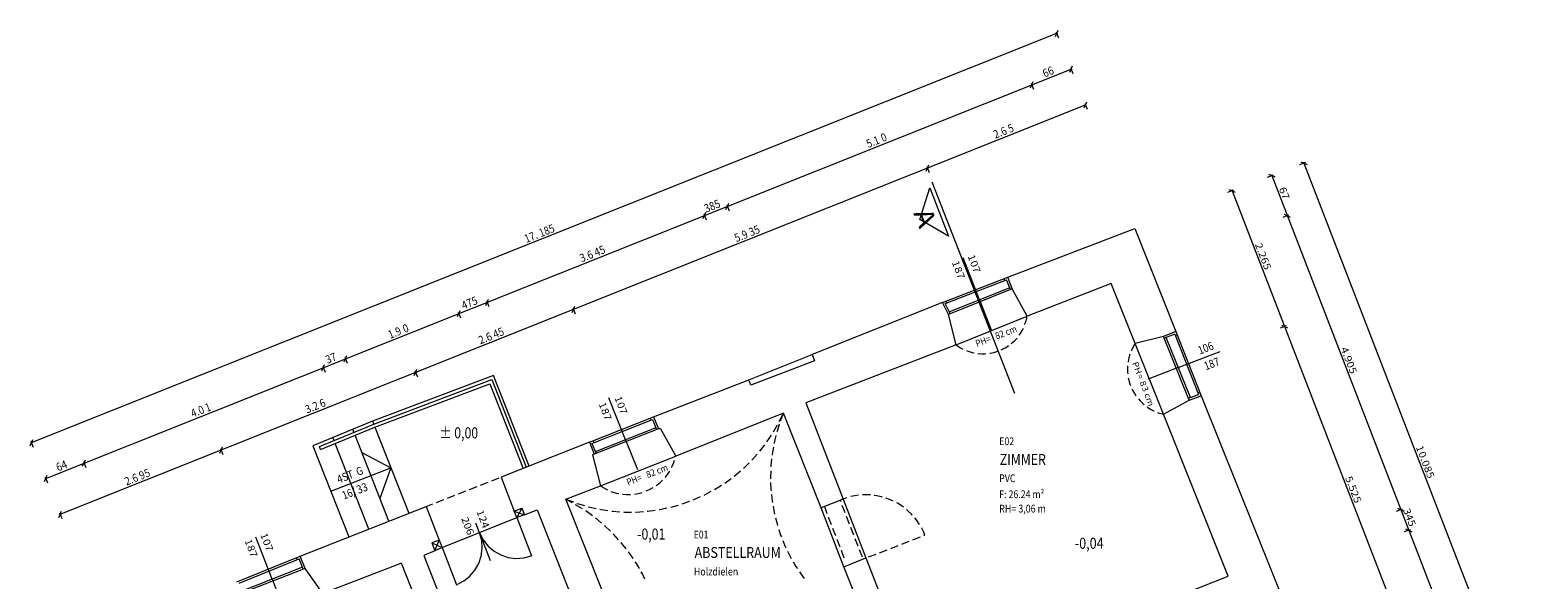
# Model space of a CAD drawing. Units: metres. Extents: x -11 to 95, y -14 to 91.
# Drawn here: x 2 to 26, y 33 to 41 of the extents above; entities that cross this region are included whole.
import ezdxf

# ---------------------------------------------------------------- set-up
doc = ezdxf.new("R2010")
doc.units = ezdxf.units.M
doc.linetypes.add('AUSGEZOGEN', pattern=[0])
doc.layers.add('1.grafik struktur', color=7, linetype='AUSGEZOGEN', lineweight=5)
doc.layers.add('2.schnittlinie_ansicht_text', color=251, linetype='AUSGEZOGEN', lineweight=5)
doc.styles.add('ARIAL', font='arial.ttf')

msp = doc.modelspace()

# ---------------------------------------------------------------- linework, layer by layer
at = {"layer": '1.grafik struktur', "color": 7, "linetype": 'AUSGEZOGEN', "lineweight": 13}
for p, q in [((16.887, 37.069), (16.634, 37.723)), ((16.31, 37.029), (17.325, 37.421)), ((16.352, 37.013), (17.308, 37.382)), ((17.28, 37.371), (17.269, 37.399)), ((17.367, 37.23), (17.308, 37.382)), ((17.395, 37.241), (17.325, 37.421)), ((17.395, 37.241), (16.402, 36.843)), ((17.356, 37.257), (16.417, 36.881)), ((16.429, 36.856), (16.352, 37.013)), ((16.38, 37.024), (16.367, 37.051)), ((16.887, 37.069), (17.067, 36.603)), ((16.522, 36.368), (17.627, 36.816)), ((16.504, 36.361), (16.52, 36.377)), ((19.75, 35.287), (19.309, 36.387)), ((20.151, 35.508), (19.752, 36.498)), ((19.924, 36.535), (19.763, 36.47)), ((20.168, 35.546), (19.791, 36.481)), ((19.924, 36.535), (20.295, 35.593)), ((19.964, 36.518), (19.935, 36.507)), ((19.941, 36.574), (20.335, 35.575)), ((13.295, 35.823), (14.28, 36.218)), ((11.812, 35.246), (13.295, 35.823)), ((20.14, 35.536), (20.295, 35.593)), ((20.284, 35.621), (20.313, 35.631)), ((10.814, 34.851), (11.812, 35.246)), ((11.757, 35.224), (11.768, 35.196)), ((13.77, 35.175), (13.825, 35.287)), ((13.834, 35.306), (13.79, 35.193)), ((7.149, 35.006), (7.13, 35.053)), ((7.44, 35.18), (7.458, 35.134)), ((7.476, 35.087), (8.005, 33.745)), ((11.887, 35.06), (10.889, 34.665)), ((11.848, 35.077), (10.905, 34.704)), ((11.915, 35.072), (12.157, 34.635)), ((13.679, 35.013), (13.742, 35.122)), ((6.63, 34.739), (6.612, 34.786)), ((6.839, 34.879), (6.821, 34.926)), ((7.382, 33.499), (6.858, 34.832)), ((7.694, 33.622), (7.167, 34.96)), ((10.814, 34.851), (9.441, 34.308)), ((10.853, 34.834), (10.917, 34.677)), ((10.87, 34.873), (10.881, 34.845)), ((13.465, 34.712), (13.542, 34.811)), ((13.577, 34.859), (13.647, 34.963)), ((10.861, 34.654), (10.986, 34.171)), ((10.88, 34.662), (10.887, 34.669)), ((10.986, 34.171), (12.157, 34.635)), ((12.156, 34.63), (12.157, 34.635)), ((13.21, 34.444), (13.3, 34.531)), ((13.342, 34.574), (13.426, 34.667)), ((6.791, 34.088), (7.725, 34.455)), ((9.293, 34.25), (9.409, 34.296)), ((12.92, 34.215), (13.021, 34.289)), ((13.069, 34.325), (13.165, 34.405)), ((8.776, 34.047), (8.893, 34.093)), ((8.948, 34.115), (9.065, 34.161)), ((9.121, 34.183), (9.237, 34.228)), ((10.447, 33.965), (10.986, 34.171)), ((11.33, 34.043), (11.336, 34.042)), ((12.6, 34.029), (12.71, 34.088)), ((12.763, 34.117), (12.869, 34.183)), ((8.274, 33.851), (8.376, 33.89)), ((8.432, 33.912), (8.548, 33.958)), ((8.604, 33.98), (8.72, 34.025)), ((9.763, 33.826), (9.684, 33.677)), ((11.029, 32.508), (10.447, 33.965)), ((10.708, 33.812), (10.6, 33.875)), ((12.431, 33.954), (12.545, 34.005)), ((14.776, 32.912), (14.424, 33.831)), ((14.471, 33.849), (14.511, 33.743)), ((14.715, 33.948), (14.723, 33.928)), ((14.734, 33.955), (14.757, 33.978)), ((14.744, 33.872), (14.79, 33.755)), ((14.762, 33.966), (15.118, 33.049)), ((9.645, 33.78), (9.803, 33.723)), ((10.86, 33.708), (10.759, 33.781)), ((11.004, 33.592), (10.909, 33.673)), ((14.532, 33.687), (14.577, 33.571)), ((14.811, 33.699), (14.857, 33.583)), ((14.599, 33.515), (14.644, 33.398)), ((14.665, 33.342), (14.71, 33.225)), ((14.878, 33.527), (14.924, 33.41)), ((14.945, 33.354), (14.991, 33.238)), ((15.849, 33.333), (15.966, 33.378)), ((16.021, 33.4), (16.035, 33.405)), ((8.363, 33.285), (8.522, 33.21)), ((8.522, 33.21), (8.744, 32.633)), ((14.731, 33.169), (14.776, 33.052)), ((15.013, 33.182), (15.058, 33.065)), ((15.159, 33.065), (15.276, 33.11)), ((15.332, 33.132), (15.448, 33.177)), ((15.504, 33.199), (15.621, 33.244)), ((15.677, 33.266), (15.793, 33.311)), ((5.325, 32.676), (6.31, 33.077)), ((5.362, 32.659), (6.294, 33.038)), ((6.387, 32.888), (5.388, 32.494)), ((6.348, 32.905), (5.406, 32.534)), ((6.266, 33.027), (6.255, 33.055)), ((6.359, 32.877), (6.294, 33.038))]:
    msp.add_line(p, q, dxfattribs=at)
for points in [[(17.325, 37.421), (19.303, 38.18), (19.941, 36.574), (19.752, 36.498), (19.309, 36.387), (18.936, 37.321)], [(18.936, 37.321), (17.627, 36.816), (17.395, 37.241)], [(16.31, 37.029), (14.28, 36.218), (14.318, 36.121), (13.328, 35.739), (13.295, 35.823)], [(16.522, 36.368), (16.402, 36.843), (16.31, 37.029)], [(17.506, 36.521), (17.53, 36.557), (17.555, 36.599), (17.569, 36.629)], [(17.593, 36.684), (17.594, 36.688), (17.609, 36.734), (17.621, 36.781), (17.625, 36.805)], [(17.38, 36.387), (17.406, 36.408), (17.441, 36.442), (17.47, 36.474)], [(19.309, 36.387), (19.299, 36.371), (19.273, 36.327), (19.251, 36.282), (19.249, 36.277)], [(16.522, 36.368), (14.183, 35.466), (14.762, 33.966)], [(16.522, 36.368), (16.55, 36.348), (16.591, 36.322), (16.628, 36.303)], [(16.683, 36.278), (16.724, 36.263), (16.771, 36.25), (16.803, 36.243)], [(16.862, 36.233), (16.866, 36.233), (16.915, 36.23), (16.964, 36.23), (16.987, 36.231)], [(17.046, 36.238), (17.06, 36.24), (17.108, 36.25), (17.155, 36.263), (17.168, 36.268)], [(17.223, 36.29), (17.245, 36.3), (17.288, 36.322), (17.329, 36.348)], [(19.228, 36.221), (19.217, 36.188), (19.205, 36.139), (19.198, 36.1)], [(19.191, 36.04), (19.191, 36.039), (19.189, 35.989), (19.191, 35.939), (19.193, 35.916)], [(9.876, 34.48), (9.321, 35.89), (7.44, 35.18), (6.511, 34.798), (7.071, 33.377)], [(6.612, 34.786), (7.458, 35.134), (9.293, 35.826), (9.829, 34.462)], [(6.63, 34.739), (7.476, 35.087), (9.264, 35.762), (9.783, 34.444)], [(19.202, 35.856), (19.205, 35.84), (19.217, 35.791), (19.233, 35.743), (19.235, 35.736)], [(19.259, 35.681), (19.273, 35.651), (19.299, 35.608), (19.322, 35.573)], [(21.341, 31.28), (20.896, 32.449), (18.309, 31.433), (18.214, 31.59), (18.158, 31.738), (20.758, 32.764), (19.75, 35.287), (20.151, 35.508), (20.335, 35.575), (21.997, 31.439)], [(19.359, 35.525), (19.391, 35.489), (19.427, 35.454), (19.447, 35.438)], [(10.853, 34.834), (11.796, 35.207), (11.859, 35.049)], [(11.812, 35.246), (11.887, 35.06), (11.915, 35.072)], [(14.762, 33.966), (14.424, 33.831), (13.834, 35.306), (12.157, 34.635)], [(19.495, 35.401), (19.506, 35.393), (19.549, 35.366), (19.593, 35.342), (19.603, 35.338)], [(19.658, 35.315), (19.686, 35.305), (19.75, 35.287)], [(13.77, 35.132), (13.734, 35.019), (13.732, 35.013)], [(10.814, 34.851), (10.889, 34.665), (10.861, 34.654)], [(13.678, 34.774), (13.658, 34.663), (13.657, 34.651)], [(13.718, 34.955), (13.69, 34.842), (13.688, 34.833)], [(7.273, 34.69), (7.725, 34.455), (7.554, 33.977)], [(12.094, 34.456), (12.109, 34.488), (12.129, 34.537), (12.14, 34.572)], [(13.65, 34.591), (13.639, 34.481), (13.638, 34.467)], [(9.441, 34.308), (9.645, 33.78), (9.763, 33.826), (9.803, 33.723)], [(11.991, 34.302), (11.997, 34.309), (12.03, 34.35), (12.059, 34.394), (12.065, 34.404)], [(13.636, 34.407), (13.633, 34.299), (13.633, 34.282)], [(10.986, 34.171), (10.991, 34.167), (11.036, 34.139), (11.083, 34.114), (11.095, 34.109)], [(11.15, 34.086), (11.181, 34.075), (11.232, 34.06), (11.27, 34.052)], [(11.336, 34.042), (11.389, 34.038), (11.442, 34.038), (11.454, 34.039)], [(11.514, 34.044), (11.548, 34.049), (11.599, 34.06), (11.636, 34.071)], [(11.693, 34.09), (11.7, 34.093), (11.748, 34.114), (11.795, 34.139), (11.805, 34.145)], [(11.855, 34.178), (11.883, 34.198), (11.923, 34.232), (11.951, 34.259)], [(13.635, 34.222), (13.639, 34.117), (13.641, 34.097)], [(13.647, 34.037), (13.658, 33.936), (13.662, 33.913)], [(15.188, 34.03), (15.152, 34.032), (15.084, 34.032), (15.064, 34.031)], [(6.387, 32.888), (6.31, 33.077), (8.274, 33.851)], [(8.274, 33.851), (8.476, 33.329), (8.363, 33.285), (8.41, 33.163)], [(9.803, 33.723), (10.001, 33.8), (10.543, 32.419)], [(10.548, 33.906), (10.447, 33.965), (10.474, 33.953), (10.564, 33.921)], [(10.62, 33.9), (10.646, 33.891), (10.74, 33.864)], [(10.797, 33.848), (10.821, 33.841), (10.919, 33.82)], [(10.978, 33.808), (10.999, 33.803), (11.101, 33.789)], [(11.898, 33.802), (11.905, 33.803), (12.021, 33.828)], [(12.079, 33.84), (12.084, 33.841), (12.2, 33.874)], [(12.257, 33.891), (12.259, 33.891), (12.375, 33.933)], [(13.672, 33.854), (13.69, 33.756), (13.696, 33.731)], [(14.823, 33.987), (14.814, 33.984), (14.762, 33.966)], [(15.004, 34.026), (14.947, 34.018), (14.881, 34.004)], [(15.371, 33.999), (15.356, 34.003), (15.289, 34.018), (15.248, 34.023)], [(15.544, 33.935), (15.487, 33.961), (15.428, 33.982)], [(15.702, 33.84), (15.668, 33.864), (15.61, 33.901), (15.597, 33.908)], [(15.84, 33.717), (15.826, 33.732), (15.776, 33.78), (15.749, 33.803)], [(8.522, 33.21), (9.684, 33.677), (9.913, 33.085)], [(9.803, 33.723), (9.684, 33.677), (9.645, 33.78)], [(11.161, 33.78), (11.179, 33.778), (11.286, 33.77)], [(11.345, 33.766), (11.361, 33.765), (11.47, 33.765)], [(11.53, 33.765), (11.543, 33.765), (11.655, 33.773)], [(11.715, 33.777), (11.725, 33.778), (11.839, 33.794)], [(13.71, 33.673), (13.734, 33.579), (13.742, 33.553)], [(15.952, 33.57), (15.914, 33.627), (15.879, 33.672)], [(8.744, 32.633), (8.857, 32.691), (8.954, 32.767), (9.032, 32.859), (9.091, 32.964), (9.129, 33.078), (9.145, 33.198), (9.137, 33.321), (9.103, 33.443)], [(9.103, 33.443), (9.16, 33.33), (9.237, 33.234), (9.329, 33.155), (9.434, 33.096), (9.548, 33.058), (9.668, 33.043), (9.791, 33.051), (9.913, 33.085)], [(11.14, 33.467), (11.054, 33.55), (11.05, 33.554)], [(11.268, 33.333), (11.192, 33.417), (11.184, 33.425)], [(13.761, 33.495), (13.79, 33.406), (13.802, 33.377)], [(16.035, 33.405), (16.017, 33.449), (15.987, 33.511), (15.982, 33.518)], [(8.41, 33.163), (8.237, 33.09), (8.779, 31.699)], [(11.386, 33.191), (11.32, 33.275), (11.308, 33.288)], [(11.494, 33.041), (11.438, 33.124), (11.423, 33.143)], [(13.824, 33.322), (13.858, 33.237), (13.873, 33.207)], [(13.899, 33.153), (13.938, 33.073), (13.956, 33.042)], [(8.468, 31.492), (7.888, 32.969), (6.664, 32.494), (6.387, 32.888)], [(11.592, 32.884), (11.545, 32.965), (11.528, 32.991)], [(15.118, 33.049), (15.958, 30.892), (17.274, 31.387), (17.327, 31.246), (17.358, 31.056), (16.082, 30.556), (16.937, 28.384), (16.726, 28.277), (16.75, 28.205), (16.612, 28.155), (16.587, 28.213), (16.379, 28.143), (15.702, 29.909), (14.443, 29.43), (14.404, 29.531), (15.617, 30), (15.155, 31.197), (12.549, 30.19), (12.017, 29.985)], [(13.986, 32.99), (14.029, 32.915), (14.051, 32.883)], [(14.934, 31.82), (15.175, 31.916), (14.776, 32.912), (15.118, 33.049)], [(11.679, 32.721), (11.641, 32.8), (11.622, 32.832)], [(14.085, 32.833), (14.131, 32.764), (14.157, 32.731)]]:
    msp.add_lwpolyline(points, dxfattribs=at)
for points in [[(17.325, 36.345), (17.326, 36.352), (17.333, 36.351), (17.332, 36.344), (17.325, 36.345)], [(17.325, 36.345), (17.326, 36.352), (17.333, 36.351), (17.332, 36.344), (17.325, 36.345), (17.325, 36.345)], [(13.792, 35.197), (13.795, 35.191), (13.789, 35.188), (13.785, 35.194), (13.792, 35.197)], [(13.792, 35.197), (13.795, 35.191), (13.789, 35.188), (13.785, 35.194), (13.792, 35.197), (13.792, 35.197)], [(8.476, 33.329), (8.522, 33.21), (8.41, 33.163), (8.476, 33.329)]]:
    msp.add_lwpolyline(points, close=True, dxfattribs=at)
at = {"layer": '2.schnittlinie_ansicht_text', "linetype": 'AUSGEZOGEN'}
for p, q in [((18.068, 41.171), (18.11, 41.268)), ((18.08, 41.243), (18.117, 41.15)), ((18.291, 40.614), (18.332, 40.711)), ((18.302, 40.686), (18.339, 40.593)), ((17.679, 40.369), (17.72, 40.467)), ((17.69, 40.441), (17.727, 40.348)), ((18.513, 40.056), (18.555, 40.153)), ((18.525, 40.128), (18.562, 40.035)), ((21.961, 39.207), (21.867, 39.171)), ((21.889, 39.219), (21.986, 39.176)), ((21.937, 39.198), (21.932, 39.212)), ((16.054, 39.074), (16.096, 39.171)), ((16.066, 39.146), (16.103, 39.053)), ((21.457, 39.012), (21.364, 38.976)), ((21.386, 39.025), (21.483, 38.982)), ((21.434, 39.004), (21.429, 39.017)), ((16.142, 38.907), (17.429, 35.613)), ((20.841, 38.774), (20.748, 38.738)), ((20.769, 38.787), (20.866, 38.744)), ((20.818, 38.765), (20.812, 38.779)), ((12.94, 38.477), (12.982, 38.574)), ((12.951, 38.549), (12.989, 38.456)), ((12.584, 38.334), (12.626, 38.432)), ((12.596, 38.407), (12.633, 38.314)), ((21.698, 38.388), (21.605, 38.352)), ((21.627, 38.401), (21.724, 38.358)), ((9.201, 36.983), (9.243, 37.081)), ((8.76, 36.807), (8.801, 36.905)), ((8.771, 36.879), (8.808, 36.786)), ((9.212, 37.055), (9.25, 36.963)), ((10.544, 36.873), (10.586, 36.971)), ((10.556, 36.945), (10.593, 36.852)), ((21.657, 36.662), (21.564, 36.626)), ((21.585, 36.674), (21.682, 36.631)), ((6.994, 36.102), (7.036, 36.2)), ((7.006, 36.174), (7.043, 36.081)), ((19.979, 36.014), (20.632, 36.266)), ((6.651, 35.965), (6.693, 36.063)), ((6.663, 36.037), (6.7, 35.944)), ((8.087, 35.892), (8.129, 35.99)), ((8.098, 35.964), (8.136, 35.871)), ((19.979, 36.014), (19.513, 35.834)), ((11.377, 34.891), (11.117, 35.541)), ((2.109, 34.797), (2.151, 34.894)), ((2.13, 34.846), (2.116, 34.84)), ((2.12, 34.869), (2.158, 34.776)), ((5.059, 34.683), (5.101, 34.78)), ((5.071, 34.755), (5.108, 34.662)), ((11.377, 34.891), (11.562, 34.426)), ((2.926, 34.478), (2.968, 34.575)), ((2.938, 34.55), (2.975, 34.457)), ((2.331, 34.24), (2.373, 34.337)), ((2.352, 34.289), (2.338, 34.283)), ((2.343, 34.312), (2.38, 34.219)), ((23.467, 33.81), (23.373, 33.774)), ((23.395, 33.823), (23.492, 33.78)), ((2.554, 33.682), (2.596, 33.78)), ((2.575, 33.731), (2.561, 33.726)), ((2.565, 33.754), (2.603, 33.662)), ((9.103, 33.443), (9.045, 33.593)), ((5.875, 32.719), (5.623, 33.372)), ((9.103, 33.443), (9.27, 33.011)), ((23.591, 33.49), (23.497, 33.454)), ((23.519, 33.502), (23.616, 33.459)), ((5.875, 32.719), (6.055, 32.252))]:
    msp.add_line(p, q, dxfattribs=at)
for points in [[(2.13, 34.846), (18.089, 41.219), (18.103, 41.225)], [(2.352, 34.289), (18.311, 40.662), (18.326, 40.668)], [(2.575, 33.731), (18.534, 40.105), (18.548, 40.11)], [(21.937, 39.198), (25.572, 29.789), (25.577, 29.775)], [(21.434, 39.004), (25.068, 29.594), (25.074, 29.58)], [(20.818, 38.765), (24.452, 29.356), (24.458, 29.342)]]:
    msp.add_lwpolyline(points, dxfattribs=at)
msp.add_lwpolyline([(16.405, 38.062), (15.959, 38.32), (16.113, 38.812), (16.405, 38.062)], close=True, dxfattribs=at)

# ---------------------------------------------------------------- texts
at = {"layer": '2.schnittlinie_ansicht_text', "linetype": 'AUSGEZOGEN', "attachment_point": 7, "style": 'ARIAL'}
for s, insert, char_height, width, rotation in [('\\W0.88;66', (17.899, 40.529), 0.1269, 0.22988, 21.7701), ('\\W0.87;0', (15.381, 39.523), 0.1269, 0.14222, 21.7701), ('\\W0.87;2.6', (17.132, 39.576), 0.1269, 0.2724, 21.7701), ('\\W0.87;5', (17.357, 39.666), 0.1269, 0.14222, 21.7701), ('\\W0.84;5.1', (15.155, 39.433), 0.1269, 0.27029, 21.7701), ('\\W1.13;6', (21.544, 38.8), 0.1111, 0.1624, 291.1201), ('\\W1.13;7', (21.579, 38.709), 0.1111, 0.1624, 291.1201), ('\\W0.88;385', (12.63, 38.424), 0.1269, 0.3172, 21.7701), ('\\W1.12;A', (15.852, 38.419), 0.2968, 0.48247, 291.9742), ('\\W0.84;17.', (9.833, 37.953), 0.1269, 0.27029, 21.7701), ('\\W0.85;185', (10.059, 38.043), 0.1269, 0.31543, 21.7701), ('\\W0.87;5.9', (13.1, 37.965), 0.1269, 0.2724, 21.7701), ('\\W0.88;35', (13.325, 38.056), 0.1269, 0.22988, 21.7701), ('\\W0.87;3.6', (10.693, 37.651), 0.1269, 0.2724, 21.7701), ('\\W0.88;45', (10.918, 37.741), 0.1269, 0.22988, 21.7701), ('\\W1.13;2', (21.171, 37.93), 0.1111, 0.1624, 291.1201), ('\\W1.14;.26', (21.206, 37.84), 0.1111, 0.31105, 291.1201), ('\\W1.03;1', (16.455, 37.65), 0.1111, 0.15683, 291.1101), ('\\W1.14;87', (16.49, 37.559), 0.1111, 0.26251, 291.1101), ('\\W1.03;1', (16.7, 37.745), 0.1111, 0.15683, 291.1101), ('\\W1.14;07', (16.735, 37.654), 0.1111, 0.26251, 291.1101), ('\\W1.13;5', (21.294, 37.613), 0.1111, 0.1624, 291.1201), ('\\W0.88;475', (8.853, 36.916), 0.1269, 0.3172, 21.7701), ('\\W0.84;1.9', (7.712, 36.46), 0.1269, 0.27029, 21.7701), ('\\W0.87;0', (7.938, 36.55), 0.1269, 0.14222, 21.7701), ('\\W0.88;45', (9.343, 36.465), 0.1269, 0.22988, 21.7701), ('\\W0.87;82\\~cm', (17.154, 36.452), 0.10586, 0.39953, 21.1199), ('\\W0.87;2.6', (9.118, 36.375), 0.1269, 0.2724, 21.7701), ('\\W0.87;PH=\\~', (16.848, 36.334), 0.10586, 0.33771, 21.1199), ('\\W0.85;106', (20.315, 36.215), 0.127, 0.31492, 21.1201), ('\\W0.88;37', (6.736, 36.07), 0.1269, 0.22988, 21.7701), ('\\W0.85;187', (20.41, 35.97), 0.127, 0.31492, 21.1201), ('\\W1.13;4', (22.506, 36.309), 0.1111, 0.1624, 291.1201), ('\\W1.14;.90', (22.541, 36.218), 0.1111, 0.31105, 291.1201), ('\\W1.14;PH', (19.261, 36.083), 0.0925, 0.25924, 291.1101), ('\\W1.13;=', (19.334, 35.894), 0.0925, 0.13853, 291.1101), ('\\W1.13;5', (22.628, 35.992), 0.1111, 0.1624, 291.1201), ('\\W1.13;\\~8', (19.364, 35.815), 0.0925, 0.17587, 291.1101), ('\\W1.13;3', (19.408, 35.701), 0.0925, 0.13534, 291.1101), ('\\W0.79;1', (4.864, 35.323), 0.1269, 0.13733, 21.7701), ('\\W0.87;3.2', (6.419, 35.297), 0.1269, 0.2724, 21.7701), ('\\W0.87;6', (6.644, 35.387), 0.1269, 0.14222, 21.7701), ('\\W1.03;1', (10.957, 35.447), 0.1111, 0.15683, 291.1101), ('\\W1.03;1', (11.202, 35.542), 0.1111, 0.15683, 291.1101), ('\\W1.14;07', (11.237, 35.451), 0.1111, 0.26251, 291.1101), ('\\W1.14;\\~cm', (19.437, 35.626), 0.09255, 0.29078, 291.1101), ('\\W0.87;4.0', (4.639, 35.233), 0.1269, 0.2724, 21.7701), ('\\W1.14;87', (10.992, 35.357), 0.1111, 0.26251, 291.1101), ('\\W1.03;1', (23.678, 34.772), 0.1111, 0.15682, 291.1201), ('\\W0.88;64', (2.543, 34.396), 0.1269, 0.22988, 21.7701), ('\\W1.13;0.', (23.713, 34.682), 0.1111, 0.21105, 291.1201), ('\\W1.13;0', (23.765, 34.546), 0.1111, 0.1624, 291.1201), ('\\W0.87;2.6', (3.609, 34.175), 0.1269, 0.2724, 21.7701), ('\\W0.88;95', (3.834, 34.265), 0.1269, 0.22988, 21.7701), ('\\W0.87;4ST', (6.913, 34.207), 0.1269, 0.34073, 21.5002), ('\\W0.86;G', (7.211, 34.325), 0.1269, 0.17512, 21.5002), ('\\W0.87;PH=\\~', (11.417, 34.174), 0.10586, 0.33771, 21.1199), ('\\W0.87;82\\~cm', (11.723, 34.292), 0.10586, 0.39953, 21.1199), ('\\W1.13;5', (22.574, 34.298), 0.1111, 0.1624, 291.1201), ('\\W1.14;85', (23.8, 34.455), 0.1111, 0.26251, 291.1201), ('\\W0.84;16/', (6.994, 33.957), 0.1269, 0.27011, 21.5002), ('\\W0.88;33', (7.22, 34.046), 0.1269, 0.22973, 21.5002), ('\\W1.14;.52', (22.609, 34.207), 0.1111, 0.31105, 291.1201), ('\\W1.13;5', (22.697, 33.981), 0.1111, 0.1624, 291.1201), ('\\W1.13;3', (23.476, 33.796), 0.1111, 0.1624, 291.1201), ('\\W1.13;2', (8.816, 33.663), 0.1111, 0.1624, 291.1101), ('\\W1.14;06', (8.851, 33.573), 0.1111, 0.26251, 291.1101), ('\\W1.03;1', (9.054, 33.769), 0.1111, 0.15683, 291.1101), ('\\W1.14;24', (9.089, 33.678), 0.1111, 0.26251, 291.1101), ('\\W1.14;45', (23.511, 33.706), 0.1111, 0.26251, 291.1201), ('\\W1.03;1', (5.445, 33.315), 0.1111, 0.15683, 291.1101), ('\\W1.03;1', (5.69, 33.41), 0.1111, 0.15683, 291.1101), ('\\W1.14;07', (5.725, 33.319), 0.1111, 0.26251, 291.1101), ('\\W1.14;87', (5.48, 33.225), 0.1111, 0.26251, 291.1101)]:
    msp.add_mtext(s, dxfattribs=dict(at, insert=insert, char_height=char_height, width=width, rotation=rotation))
for s, insert, char_height, width in [('\\W0.81;±\\~0,00', (8.477, 34.912), 0.17283, 0.62971), ('\\W0.83;E02', (17.193, 34.806), 0.121, 0.30249), ('\\W0.83;ZIMMER', (17.201, 34.499), 0.16937, 0.84917), ('\\W0.83;PVC', (17.193, 34.23), 0.121, 0.34107), ('\\W0.83;F:\\~26.24\\~m²', (17.193, 33.981), 0.12098, 0.77124), ('\\W0.84;RH=\\~3,06\\~m', (17.193, 33.757), 0.12098, 0.80833), ('\\W0.81;-0,01', (11.558, 33.335), 0.17283, 0.53129), ('\\W0.81;E01', (12.439, 33.353), 0.121, 0.30099), ('\\W0.83;-0,04', (18.37, 33.192), 0.17283, 0.53299), ('\\W0.84;ABSTELLRAUM', (12.452, 33.05), 0.16937, 1.52222), ('\\W0.84;Holzdielen', (12.439, 32.777), 0.12098, 0.71453)]:
    msp.add_mtext(s, dxfattribs=dict(at, insert=insert, char_height=char_height, width=width))

doc.saveas('drawing.dxf')
